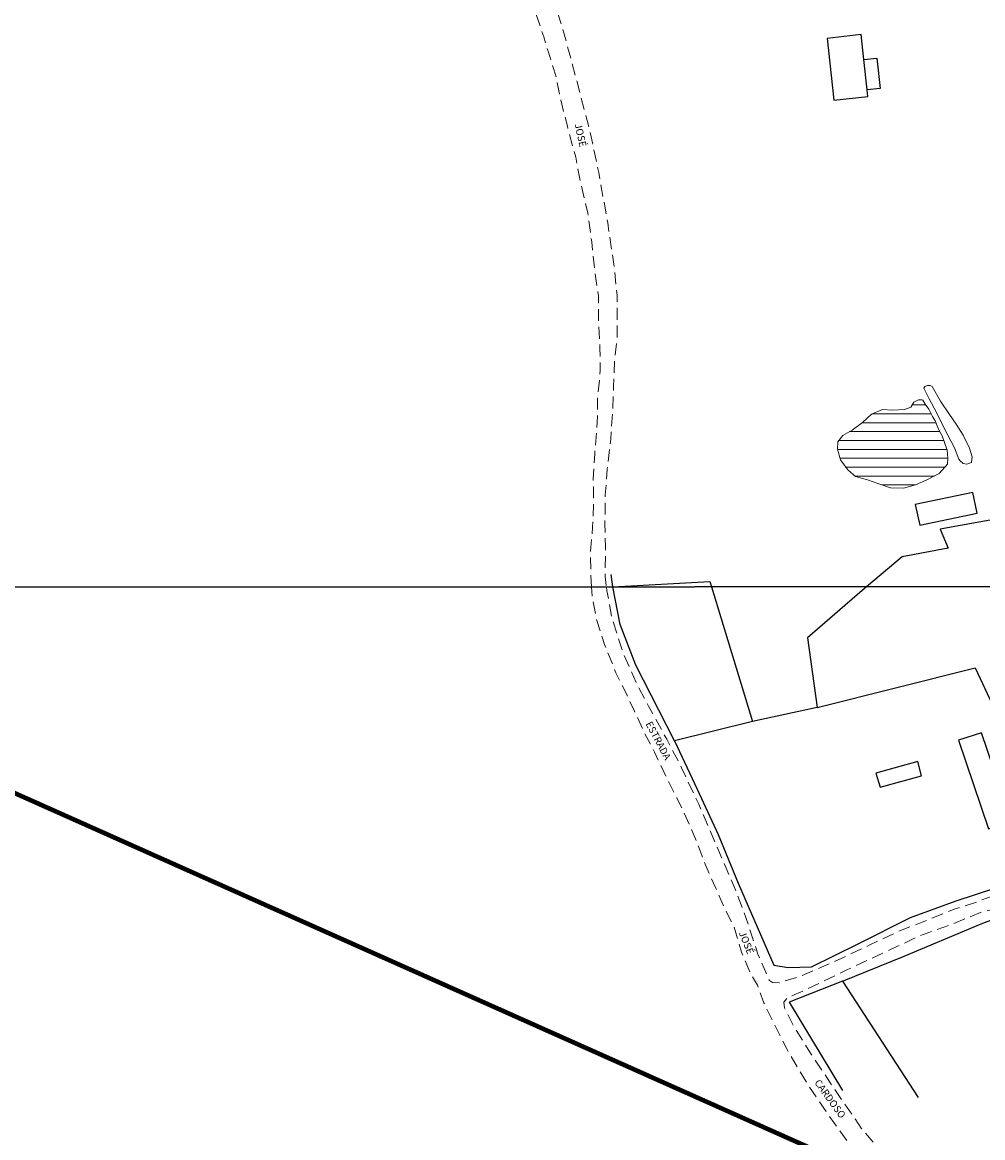
# Model space of a CAD drawing. Units: millimetres. Extents: x 295184 to 297593, y 1657604 to 1660504.
# Drawn here: x 296247 to 296449, y 1659278 to 1659514 of the extents above; entities that cross this region are included whole.
import ezdxf

# ---------------------------------------------------------------- set-up
doc = ezdxf.new("R2010")
doc.units = ezdxf.units.MM
doc.header["$MEASUREMENT"] = 0
doc.linetypes.add('HIDDEN', pattern=[0.375, 0.25, -0.125])
for name, color, linetype, lineweight in [('Barragem', 252, 'Continuous', 18), ('LIMITES_MUNICIPAL', 6, 'Continuous', 100), ('Nao_Pavimentada_S_Mfio', 10, 'HIDDEN', 15), ('Represas', 5, 'Continuous', 18)]:
    doc.layers.add(name, color=color, linetype=linetype, lineweight=lineweight)
for name, color, linetype in [('Cerca', 8, 'Cerca'), ('Edificacoes', 2, 'Continuous'), ('Malha', 7, 'Continuous'), ('Topon_de_Vias', 7, 'Continuous')]:
    doc.layers.add(name, color=color, linetype=linetype)
doc.styles.add('Arial', font='arial.ttf', dxfattribs={"height": 1.5})
doc.styles.get("Standard").update_dxf_attribs({"font": 'arial.ttf'})
doc.linetypes.add('Cerca', pattern='A,10,0,["X",Standard,S=1,R=0,X=0,Y=-0.5],0.1', length=10.1)

msp = doc.modelspace()

# ---------------------------------------------------------------- hatches: boundary and pattern name
at = {"layer": 'Represas'}
h = msp.add_hatch(dxfattribs=at)
h.set_pattern_fill('LINE', color=256, scale=15)
h.paths.add_polyline_path([(296438.813, 1659430.719), (296438.043, 1659432.279), (296437.253, 1659433.32), (296436.733, 1659434.11), (296436.512, 1659434.24), (296435.812, 1659434.24), (296434.862, 1659433.69), (296434.222, 1659432.639), (296432.901, 1659432.149), (296430.24, 1659432.029), (296428.219, 1659432.149), (296425.918, 1659431.169), (296423.997, 1659429.398), (296421.817, 1659427.827), (296419.826, 1659426.667), (296418.815, 1659425.316), (296418.755, 1659423.786), (296419.346, 1659421.555), (296420.906, 1659419.444), (296422.557, 1659418.034), (296424.037, 1659417.593), (296425.038, 1659417.303), (296427.429, 1659416.503), (296429.94, 1659415.613), (296432.691, 1659415.553), (296435.172, 1659416.263), (296437.473, 1659417.273), (296439.794, 1659418.434), (296440.164, 1659418.654), (296441.975, 1659420.615), (296442.035, 1659421.895), (296441.875, 1659423.556), (296441.324, 1659425.206), (296440.864, 1659426.587), (296440.284, 1659427.597), (296439.914, 1659428.388), (296439.364, 1659429.798)])

# ---------------------------------------------------------------- linework, layer by layer
at = {"layer": 'Barragem', "flags": 128}
msp.add_lwpolyline([(296444.346, 1659421.695), (296443.425, 1659424.056), (296441.344, 1659428.128), (296439.694, 1659431.429), (296438.033, 1659434.59), (296436.963, 1659436.701), (296437.173, 1659437.061), (296437.753, 1659437.221), (296438.313, 1659437.221), (296438.733, 1659437.031), (296440.454, 1659433.94), (296442.415, 1659431.129), (296443.795, 1659429.078), (296445.296, 1659426.777), (296446.586, 1659423.996), (296447.197, 1659422.215), (296447.017, 1659420.965), (296446.036, 1659420.655), (296445.296, 1659420.805), (296444.656, 1659421.365)], close=True, dxfattribs=at)
at = {"layer": 'Cerca', "flags": 128}
for points in [[(296477.471, 1659394.747), (296474.948, 1659404.428), (296471.636, 1659416.243), (296453.389, 1659411.951), (296454.069, 1659409.38), (296440.414, 1659406.919), (296442.065, 1659402.878), (296432.391, 1659401.097), (296424.822, 1659394.73)], [(296371.277, 1659394.764), (296370.934, 1659397.313)], [(296371.287, 1659394.712), (296371.277, 1659394.764), (296391.735, 1659395.875), (296392.087, 1659394.719)], [(296384.332, 1659362.191), (296381.03, 1659368.684), (296376.119, 1659378.178), (296372.807, 1659386.811), (296371.287, 1659394.712)], [(296392.087, 1659394.719), (296400.748, 1659366.303)], [(296424.822, 1659394.73), (296423.947, 1659393.994), (296412.373, 1659383.94), (296414.464, 1659369.244)], [(296414.464, 1659369.244), (296447.777, 1659377.648), (296451.388, 1659369.935), (296465.664, 1659373.006), (296476.758, 1659341.583)], [(296419.816, 1659311.501), (296432.801, 1659316.774), (296449.087, 1659323.586), (296460.102, 1659327.808), (296482.581, 1659338.112), (296483.621, 1659336.211), (296508.781, 1659347.246), (296524.217, 1659354.358), (296548.096, 1659364.843), (296566.464, 1659373.176), (296576.378, 1659377.588), (296584.041, 1659362.342), (296595.325, 1659336.561), (296600.777, 1659323.886)], [(296414.464, 1659369.244), (296400.748, 1659366.303)], [(296400.748, 1659366.303), (296384.332, 1659362.191)], [(296384.332, 1659362.191), (296389.114, 1659352.027), (296393.525, 1659342.474), (296397.757, 1659332.19), (296405.3, 1659314.863), (296408.301, 1659314.373), (296413.203, 1659314.503), (296422.937, 1659319.285), (296434.141, 1659324.917), (296443.815, 1659328.418), (296459.922, 1659333.69), (296471.426, 1659338.902), (296476.758, 1659341.583)], [(296419.816, 1659311.501), (296408.491, 1659307.03), (296419.766, 1659288.412)], [(296419.816, 1659311.501), (296435.752, 1659286.892)]]:
    msp.add_lwpolyline(points, dxfattribs=at)
at = {"layer": 'Edificacoes', "flags": 128}
for points in [[(296424.989, 1659499.644), (296424.294, 1659506.078), (296423.727, 1659511.32), (296416.575, 1659510.48), (296417.985, 1659497.485), (296425.138, 1659498.265)], [(296424.989, 1659499.644), (296424.294, 1659506.078), (296427.019, 1659506.378), (296427.739, 1659499.916)], [(296447.337, 1659414.672), (296435.132, 1659412.131), (296436.122, 1659407.779), (296448.247, 1659410.29)], [(296449.127, 1659363.942), (296444.305, 1659362.332), (296450.628, 1659343.634), (296455.45, 1659345.265)], [(296426.849, 1659355.419), (296427.759, 1659352.408), (296436.502, 1659354.839), (296435.662, 1659357.87)]]:
    msp.add_lwpolyline(points, close=True, dxfattribs=at)
at = {"layer": 'LIMITES_MUNICIPAL'}
msp.add_lwpolyline([(295964.812, 1659476.105), (297592.483, 1658750.235)], dxfattribs=at)
at = {"layer": 'Malha', "flags": 128}
for points in [[(296147.552, 1659948.914), (296629.108, 1659949.072), (296629.278, 1659394.797), (296147.747, 1659394.639), (296147.552, 1659948.914)], [(296147.747, 1659394.639), (296629.278, 1659394.797), (296629.449, 1658840.522), (296147.941, 1658840.363), (296147.747, 1659394.639)]]:
    msp.add_lwpolyline(points, close=True, dxfattribs=at)
at = {"layer": 'Nao_Pavimentada_S_Mfio', "ltscale": 10, "flags": 128}
for points in [[(296309.878, 1659636.642), (296311.813, 1659625.185), (296312.874, 1659620.634), (296313.684, 1659616.042), (296315.715, 1659610.089), (296322.207, 1659592.723), (296329.17, 1659576.226), (296330.771, 1659573.165), (296334.012, 1659567.653), (296337.123, 1659561.48), (296341.775, 1659552.727), (296347.907, 1659540.602), (296352.319, 1659532.219), (296355.14, 1659525.846), (296359.242, 1659517.153), (296360.592, 1659512.871), (296362.433, 1659506.258), (296364.374, 1659498.855), (296366.515, 1659490.712), (296368.295, 1659482.199), (296370.196, 1659471.615), (296371.547, 1659462.301), (296372.167, 1659456.299), (296372.227, 1659447.845), (296371.677, 1659442.823), (296371.437, 1659437.071), (296371.257, 1659431.739), (296370.826, 1659425.927), (296370.096, 1659419.554), (296369.676, 1659414.092), (296369.616, 1659408.1), (296369.736, 1659403.138), (296369.676, 1659396.885), (296369.944, 1659394.712)], [(296366.783, 1659394.711), (296366.645, 1659397.155), (296366.525, 1659401.807), (296367.015, 1659407.319), (296367.215, 1659413.232), (296367.155, 1659417.453), (296367.465, 1659422.785), (296367.825, 1659427.497), (296368.065, 1659430.679), (296368.075, 1659434.68), (296368.626, 1659440.382), (296368.546, 1659445.254), (296368.295, 1659449.966), (296368.235, 1659456.149), (296367.495, 1659461.111), (296366.825, 1659467.543), (296366.025, 1659473.605), (296364.554, 1659479.668), (296363.444, 1659485.48), (296361.673, 1659491.973), (296360.252, 1659497.605), (296359.332, 1659502.267), (296357.741, 1659507.409), (296356.701, 1659510.84), (296354.74, 1659516.652), (296352.709, 1659521.734), (296350.628, 1659526.877), (296347.997, 1659532.079), (296343.826, 1659539.492), (296341.435, 1659544.694), (296337.693, 1659552.227), (296334.812, 1659558.109), (296331.871, 1659563.801), (296328.69, 1659569.433), (296326.169, 1659574.996), (296321.947, 1659584.059), (296319.256, 1659591.202), (296311.903, 1659610.059), (296311.833, 1659610.209), (296310.913, 1659611.49), (296310.183, 1659612.1), (296307.181, 1659612.23), (296305.891, 1659612.16), (296299.948, 1659607.448), (296287.584, 1659596.784), (296278.46, 1659588.631), (296269.526, 1659581.038), (296261.933, 1659574.055), (296257.102, 1659568.543), (296253.12, 1659563.031), (296248.958, 1659556.348), (296245.837, 1659549.976), (296243.086, 1659542.503), (296239.234, 1659529.768), (296235.623, 1659516.412), (296231.531, 1659502.387), (296228.23, 1659490.992), (296224.859, 1659478.988), (296223.608, 1659474.606), (296221.808, 1659468.333), (296218.136, 1659456.939), (296216.986, 1659453.377), (296213.975, 1659444.014), (296210.243, 1659433.119), (296206.882, 1659425.456), (296201.189, 1659416.333), (296194.027, 1659405.489), (296191.085, 1659401.527), (296185.983, 1659394.651)], [(296391.621, 1658840.444), (296391.157, 1658841.39), (296381.7, 1658861.314), (296375.73, 1658874.329), (296369.951, 1658887.39), (296365.366, 1658897.067), (296359.183, 1658912.401), (296358.028, 1658917.021), (296357.885, 1658920.673), (296358.444, 1658924.607), (296359.706, 1658928.26), (296361.669, 1658932.617), (296364.756, 1658937.254), (296369.95, 1658942.034), (296403.878, 1658958.82), (296407.264, 1658960.987), (296409.52, 1658962.587), (296411.212, 1658964.564), (296412.529, 1658966.259), (296414.971, 1658971.059), (296416.191, 1658975.105), (296423.694, 1659005.876), (296425.944, 1659017.261), (296428.45, 1659030.498), (296436.117, 1659074.203), (296437.442, 1659080.176), (296439.872, 1659087.476), (296441.081, 1659090.427), (296443.035, 1659093.575), (296445.396, 1659098.827), (296447.597, 1659102.869), (296449.448, 1659106.36), (296452.139, 1659111.382), (296456.44, 1659116.184), (296459.872, 1659120.226), (296463.463, 1659125.308), (296465.414, 1659128.979), (296468.595, 1659133.881), (296472.026, 1659139.173), (296472.767, 1659141.864), (296475.948, 1659146.886), (296477.519, 1659149.397), (296480.09, 1659153.439), (296482.05, 1659157.361), (296485.592, 1659163.633), (296486.942, 1659167.555), (296488.093, 1659172.947), (296488.213, 1659175.758), (296488.913, 1659180.09), (296488.543, 1659183.761), (296487.493, 1659186.092), (296486.202, 1659189.153), (296486.072, 1659190.174), (296485.272, 1659193.115), (296484.051, 1659196.666), (296482.12, 1659199.787), (296480.78, 1659202.178), (296478.559, 1659205.56), (296476.468, 1659209.051), (296475.868, 1659210.351), (296473.537, 1659214.083), (296471.696, 1659217.574), (296469.255, 1659220.716), (296467.295, 1659223.957), (296464.093, 1659227.658), (296461.092, 1659231.76), (296458.271, 1659235.011), (296455.35, 1659237.012), (296452.779, 1659239.153), (296450.078, 1659241.294), (296446.756, 1659244.665), (296443.755, 1659248.146), (296442.235, 1659250.717), (296439.294, 1659255.129), (296435.492, 1659259.841), (296430.04, 1659266.334), (296424.648, 1659272.516), (296421.426, 1659276.808), (296417.935, 1659281.65), (296412.233, 1659290.033), (296408.001, 1659297.196), (296405.8, 1659301.608), (296403.159, 1659306.93), (296401.809, 1659310.671), (296400.498, 1659312.782), (296398.477, 1659317.614), (296396.887, 1659323.066), (296395.396, 1659325.747), (296393.675, 1659329.669), (296392.535, 1659332.19), (296390.754, 1659336.171), (296389.844, 1659338.632), (296388.744, 1659341.513), (296387.543, 1659344.244), (296385.942, 1659347.856), (296383.862, 1659351.917), (296382.141, 1659355.529), (296380.06, 1659359.811), (296377.609, 1659364.652), (296375.828, 1659368.504), (296373.748, 1659372.976), (296371.927, 1659376.577), (296369.536, 1659382.58), (296367.875, 1659387.602), (296366.895, 1659392.744), (296366.783, 1659394.711)], [(296369.944, 1659394.712), (296370.046, 1659393.884), (296371.027, 1659388.372), (296373.548, 1659380.539), (296376.369, 1659374.166), (296378.82, 1659369.574), (296382.681, 1659362.542), (296385.802, 1659356.539), (296387.703, 1659352.438), (296389.424, 1659348.826), (296390.764, 1659345.695), (296392.975, 1659340.553), (296395.246, 1659335.351), (296396.837, 1659331.619), (296399.388, 1659324.927), (296401.909, 1659317.204), (296404.36, 1659311.631), (296405.02, 1659311.211), (296406.431, 1659311.151), (296410.772, 1659312.442), (296417.515, 1659315.383), (296425.408, 1659319.064), (296432.021, 1659322.186), (296436.612, 1659323.966), (296443.345, 1659326.657), (296448.437, 1659328.318), (296452.839, 1659330.029), (296457.191, 1659331.309), (296462.213, 1659333.15), (296466.984, 1659335.051), (296477.639, 1659340.263), (296482.661, 1659342.894), (296487.983, 1659345.225), (296498.087, 1659349.707), (296505.8, 1659353.688), (296513.883, 1659357.98), (296520.686, 1659361.041), (296528.089, 1659363.982), (296533.541, 1659366.553), (296541.684, 1659370.175), (296548.787, 1659374.096), (296558.701, 1659378.758), (296565.383, 1659382.309), (296570.155, 1659384.7), (296572.416, 1659386.841), (296573.827, 1659388.862), (296574.557, 1659391.253), (296573.604, 1659394.779)], [(296629.314, 1659277.224), (296628.038, 1659279.639), (296625.637, 1659285.161), (296623.056, 1659290.543), (296621.666, 1659293.354), (296619.085, 1659297.396), (296616.333, 1659302.788), (296613.912, 1659307.37), (296611.742, 1659311.922), (296609.501, 1659317.024), (296606.86, 1659321.665), (296604.949, 1659325.137), (296604.169, 1659326.547), (296601.257, 1659332.5), (296599.287, 1659337.012), (296597.516, 1659341.573), (296596.946, 1659343.294), (296594.615, 1659347.336), (296593.574, 1659350.017), (296591.974, 1659353.568), (296588.743, 1659360.051), (296585.851, 1659366.013), (296582.78, 1659371.685), (296580.859, 1659375.547), (296577.798, 1659379.098), (296576.698, 1659380.209), (296575.477, 1659380.209), (296570.575, 1659378.498), (296559.311, 1659374.306), (296550.367, 1659370.875), (296541.434, 1659367.323), (296532.58, 1659363.422), (296517.184, 1659356.589), (296511.802, 1659353.868), (296503.599, 1659349.947), (296494.435, 1659344.675), (296490.594, 1659342.924), (296482.881, 1659339.252), (296466.264, 1659331.309), (296456.96, 1659327.998), (296449.117, 1659326.037), (296442.715, 1659323.446), (296436.222, 1659321.125), (296431.15, 1659318.724), (296420.866, 1659313.942), (296411.923, 1659309.651), (296408.131, 1659307.94), (296407.401, 1659307.08), (296407.521, 1659305.849), (296409.362, 1659302.178), (296412.543, 1659297.036), (296417.135, 1659290.133), (296417.645, 1659289.383), (296423.747, 1659280.459), (296429.63, 1659273.606), (296436.402, 1659266.834), (296440.204, 1659262.552), (296443.515, 1659258.39), (296446.526, 1659254.329), (296450.568, 1659249.187), (296452.599, 1659247.066), (296453.829, 1659245.235), (296456.13, 1659243.174), (296458.331, 1659240.844), (296460.392, 1659238.533), (296464.804, 1659233.511), (296467.024, 1659231.23), (296469.235, 1659228.789), (296471.926, 1659224.497), (296475.918, 1659219.735), (296478.379, 1659215.574), (296481.44, 1659211.742), (296483.761, 1659208.321), (296486.212, 1659204.029), (296487.102, 1659201.768), (296488.323, 1659199.557), (296489.793, 1659195.396), (296490.634, 1659193.565), (296491.374, 1659191.364), (296492.054, 1659188.753), (296492.304, 1659186.912), (296492.795, 1659184.101), (296492.965, 1659181.59), (296493.095, 1659178.039), (296493.185, 1659175.578), (296492.455, 1659171.896), (296490.864, 1659166.874), (296489.964, 1659165.364), (296488.623, 1659162.663), (296486.662, 1659158.381), (296483.711, 1659152.279), (296481.01, 1659147.747), (296479.609, 1659143.805), (296477.779, 1659140.864), (296476.408, 1659137.263), (296472.367, 1659130.89), (296468.935, 1659125.748), (296465.434, 1659121.046), (296462.613, 1659117.615), (296458.701, 1659113.813), (296456.79, 1659110.762), (296453.359, 1659105.73), (296450.728, 1659100.528), (296447.787, 1659094.766), (296443.023, 1659088.571), (296442.218, 1659086.606), (296439.855, 1659079.508), (296438.571, 1659073.716), (296430.91, 1659030.05), (296428.399, 1659016.786), (296426.137, 1659005.337), (296418.605, 1658974.448), (296417.301, 1658970.123), (296414.65, 1658964.913), (296413.151, 1658962.983), (296411.219, 1658960.726), (296408.662, 1658958.912), (296405.111, 1658956.639), (296394.676, 1658951.477), (296371.38, 1658939.951), (296366.671, 1658935.618), (296363.865, 1658931.402), (296362.033, 1658927.336), (296360.887, 1658924.018), (296360.393, 1658920.545), (296360.517, 1658917.377), (296361.502, 1658913.336), (296367.658, 1658898.071), (296372.225, 1658888.431), (296376.274, 1658879.28), (296378.01, 1658875.356), (296383.967, 1658862.372), (296393.41, 1658842.476), (296394.405, 1658840.445)]]:
    msp.add_lwpolyline(points, dxfattribs=at)
at = {"layer": 'Represas', "flags": 128}
msp.add_lwpolyline([(296438.813, 1659430.719), (296438.043, 1659432.279), (296437.253, 1659433.32), (296436.733, 1659434.11), (296436.512, 1659434.24), (296435.812, 1659434.24), (296434.862, 1659433.69), (296434.222, 1659432.639), (296432.901, 1659432.149), (296430.24, 1659432.029), (296428.219, 1659432.149), (296425.918, 1659431.169), (296423.997, 1659429.398), (296421.817, 1659427.827), (296419.826, 1659426.667), (296418.815, 1659425.316), (296418.755, 1659423.786), (296419.346, 1659421.555), (296420.906, 1659419.444), (296422.557, 1659418.034), (296424.037, 1659417.593), (296425.038, 1659417.303), (296427.429, 1659416.503), (296429.94, 1659415.613), (296432.691, 1659415.553), (296435.172, 1659416.263), (296437.473, 1659417.273), (296439.794, 1659418.434), (296440.164, 1659418.654), (296441.975, 1659420.615), (296442.035, 1659421.895), (296441.875, 1659423.556), (296441.324, 1659425.206), (296440.864, 1659426.587), (296440.284, 1659427.597), (296439.914, 1659428.388), (296439.364, 1659429.798)], close=True, dxfattribs=at)

# ---------------------------------------------------------------- texts
at = {"layer": 'Topon_de_Vias', "style": 'Arial'}
for s, rotation, p in [('JOSÉ', 282.53548, (296363.191, 1659492.397)), ('ESTRADA', 298.00139, (296378.149, 1659365.815)), ('JOSÉ', 291.71521, (296397.871, 1659321.686)), ('CARDOSO', 305.98069, (296413.76, 1659290.052))]:
    msp.add_text(s, height=1.5, rotation=rotation, dxfattribs=at).set_placement(p)

doc.saveas('drawing.dxf')
